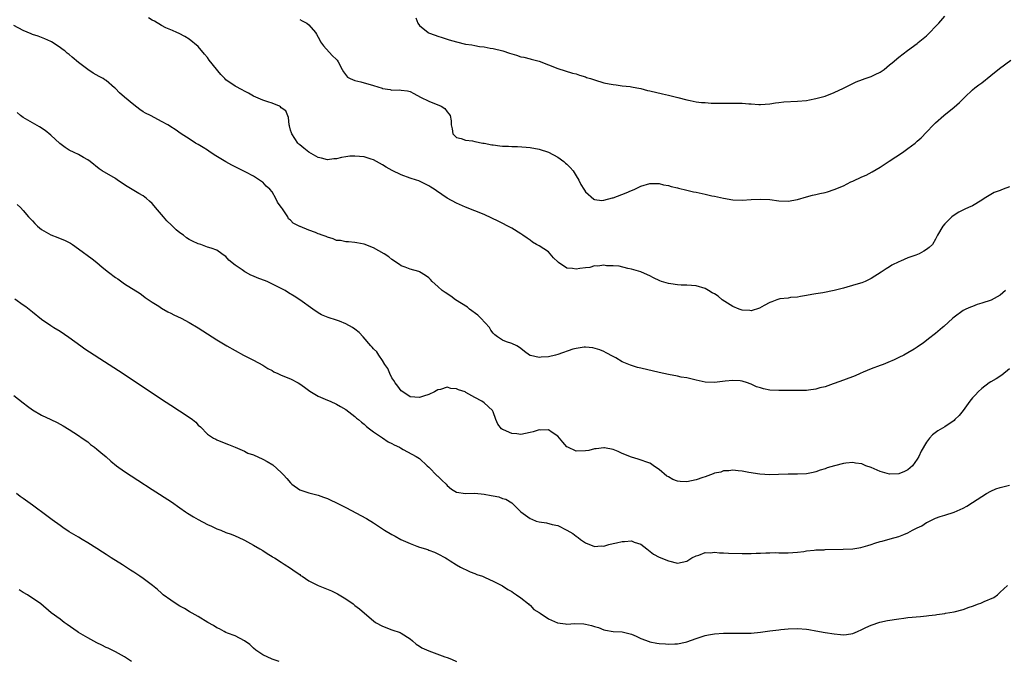
# Model space of a CAD drawing. Units: inches. Extents: x 2607000 to 2610000, y 1488000 to 1491000.
# Drawn here: x 2607276 to 2607490, y 1489513 to 1489652 of the extents above; entities that cross this region are included whole.
import ezdxf

# ---------------------------------------------------------------- set-up
doc = ezdxf.new("R2010")
doc.units = ezdxf.units.IN
doc.header["$MEASUREMENT"] = 0
doc.layers.add('LD26071488_10ft', color=2, linetype='Continuous')

msp = doc.modelspace()

# ---------------------------------------------------------------- linework, layer by layer
at = {"layer": 'LD26071488_10ft'}
for points, elevation in [([(2607491, 1489615.5), (2607489.67, 1489615), (2607489.17, 1489614.83), (2607489, 1489614.76), (2607487.69, 1489614.31), (2607485.54, 1489613), (2607485, 1489612.61), (2607483, 1489611.43), (2607482.1, 1489611), (2607481.34, 1489610.66), (2607480, 1489610), (2607478.77, 1489609.23), (2607478.51, 1489609), (2607477, 1489607.49), (2607476.56, 1489607), (2607475.4, 1489605), (2607475, 1489604.13), (2607474.32, 1489603), (2607473.63, 1489602.37), (2607473, 1489601.89), (2607472.46, 1489601.54), (2607471.44, 1489601), (2607470.71, 1489600.71), (2607469, 1489600.1), (2607467.36, 1489599.36), (2607467, 1489599.21), (2607465.5, 1489598.5), (2607465, 1489598.17), (2607464.25, 1489597.75), (2607463.21, 1489597), (2607461, 1489595.61), (2607459.7, 1489595), (2607459, 1489594.72), (2607457.68, 1489594.32), (2607455, 1489593.55), (2607453, 1489593.04), (2607450.53, 1489592.54), (2607449, 1489592.33), (2607448.12, 1489592.12), (2607447, 1489591.97), (2607445.69, 1489591.69), (2607445, 1489591.58), (2607443.47, 1489591.47), (2607443, 1489591.38), (2607441.2, 1489591.2), (2607441, 1489591.15), (2607440.51, 1489591), (2607439.46, 1489590.54), (2607439, 1489590.44), (2607437.77, 1489589.77), (2607436.8, 1489589.2), (2607435, 1489588.58), (2607434.69, 1489588.69), (2607433, 1489588.75), (2607432.83, 1489588.83), (2607432.35, 1489589), (2607431, 1489589.54), (2607428.69, 1489591), (2607427.78, 1489591.78), (2607427, 1489592.31), (2607426.54, 1489592.54), (2607425.72, 1489593), (2607425, 1489593.45), (2607423, 1489594.03), (2607421, 1489594.17), (2607419.8, 1489594.2), (2607419, 1489594.25), (2607417.56, 1489594.44), (2607417, 1489594.53), (2607415.52, 1489595), (2607415.14, 1489595.14), (2607413.77, 1489595.77), (2607413, 1489596.21), (2607412.44, 1489596.44), (2607411, 1489597.1), (2607409, 1489597.68), (2607408.21, 1489597.79), (2607406.29, 1489598.29), (2607405, 1489598.39), (2607403.59, 1489598.41), (2607403, 1489598.51), (2607401.67, 1489598.33), (2607401, 1489598.36), (2607399.96, 1489598.04), (2607399, 1489597.93), (2607397.78, 1489597.78), (2607397, 1489597.63), (2607396.22, 1489597.78), (2607395, 1489597.9), (2607393.13, 1489599.13), (2607393, 1489599.28), (2607392.09, 1489600.09), (2607391.36, 1489601), (2607391, 1489601.39), (2607389, 1489602.7), (2607388.38, 1489603), (2607387.52, 1489603.52), (2607387, 1489603.92), (2607386.35, 1489604.35), (2607385.44, 1489605), (2607385, 1489605.33), (2607383, 1489606.54), (2607380.05, 1489608.05), (2607378.7, 1489608.7), (2607377, 1489609.49), (2607375, 1489610.33), (2607373, 1489611.13), (2607371, 1489612.01), (2607369, 1489613.08), (2607366.66, 1489614.66), (2607366.2, 1489615), (2607365.44, 1489615.44), (2607365, 1489615.76), (2607363, 1489616.77), (2607362.84, 1489616.84), (2607362.36, 1489617), (2607361, 1489617.41), (2607359, 1489618.16), (2607357.1, 1489619.1), (2607355.8, 1489619.8), (2607355, 1489620.3), (2607353, 1489621.35), (2607352.5, 1489621.5), (2607351, 1489622.02), (2607349, 1489622.2), (2607347.86, 1489622.14), (2607347, 1489622.01), (2607346.08, 1489621.92), (2607345, 1489621.61), (2607344.39, 1489621.61), (2607343, 1489621.39), (2607341.71, 1489621.71), (2607341, 1489621.88), (2607339, 1489623.05), (2607337.93, 1489623.93), (2607337, 1489624.61), (2607336.8, 1489624.8), (2607336.63, 1489625), (2607335.27, 1489627), (2607335.21, 1489627.21), (2607335, 1489627.85), (2607334.79, 1489628.79), (2607334.71, 1489629), (2607334.57, 1489630.57), (2607333.98, 1489631.98), (2607333, 1489632.68), (2607332.86, 1489632.86), (2607332.6, 1489633), (2607331, 1489633.66), (2607330.05, 1489633.95), (2607329, 1489634.33), (2607327, 1489635.2), (2607325.87, 1489635.87), (2607325, 1489636.3), (2607324.55, 1489636.55), (2607323, 1489637.38), (2607321, 1489638.75), (2607320.73, 1489639), (2607319.91, 1489639.91), (2607317.38, 1489643), (2607317, 1489643.58), (2607316.33, 1489644.33), (2607315, 1489645.95), (2607313, 1489647.58), (2607312.11, 1489648.11), (2607310.81, 1489648.81), (2607310.35, 1489649), (2607309.42, 1489649.42), (2607309, 1489649.57), (2607307.96, 1489650.04), (2607307, 1489650.5), (2607305.46, 1489651.46), (2607305, 1489651.68), (2607304.2, 1489652.2)], 8620), ([(2607337, 1489651.82), (2607337.57, 1489651.57), (2607338.57, 1489651), (2607339, 1489650.68), (2607340.42, 1489649), (2607340.68, 1489648.68), (2607341.38, 1489647.38), (2607341.53, 1489647), (2607342.14, 1489646.14), (2607344.05, 1489644.05), (2607345, 1489643.15), (2607345.14, 1489643), (2607345.32, 1489642.68), (2607346.2, 1489641), (2607346.49, 1489640.49), (2607347.35, 1489639.35), (2607347.94, 1489639), (2607349, 1489638.62), (2607350.27, 1489638.27), (2607351, 1489638.12), (2607352.28, 1489637.72), (2607353, 1489637.52), (2607354.92, 1489636.92), (2607355, 1489636.88), (2607356.65, 1489636.66), (2607357, 1489636.53), (2607358.6, 1489636.6), (2607359, 1489636.53), (2607360.37, 1489636.37), (2607361, 1489636.2), (2607361.79, 1489635.79), (2607363.23, 1489635), (2607365, 1489634.13), (2607367.68, 1489633), (2607368.53, 1489632.53), (2607369, 1489631.8), (2607369.39, 1489631.39), (2607369.63, 1489631), (2607369.85, 1489629.85), (2607369.89, 1489629), (2607370.07, 1489628.07), (2607370.24, 1489627), (2607371, 1489626.23), (2607372.02, 1489625.98), (2607373, 1489625.64), (2607374.53, 1489625.47), (2607375, 1489625.35), (2607376.72, 1489625), (2607377, 1489624.96), (2607378.67, 1489624.67), (2607379, 1489624.6), (2607380.45, 1489624.45), (2607381, 1489624.33), (2607382.34, 1489624.34), (2607383, 1489624.25), (2607384.27, 1489624.27), (2607386.14, 1489624.14), (2607387, 1489624.05), (2607389, 1489623.69), (2607391, 1489623.03), (2607393, 1489621.94), (2607394.32, 1489621), (2607394.69, 1489620.69), (2607395, 1489620.42), (2607395.71, 1489619.71), (2607396.33, 1489619), (2607397, 1489617.9), (2607397.57, 1489617), (2607398.03, 1489616.03), (2607398.65, 1489615), (2607398.77, 1489614.77), (2607399, 1489614.41), (2607400.83, 1489612.83), (2607401, 1489612.77), (2607402.57, 1489612.57), (2607403, 1489612.65), (2607404.86, 1489613.14), (2607405, 1489613.16), (2607407.81, 1489614.19), (2607409, 1489614.71), (2607409.22, 1489614.78), (2607409.7, 1489615), (2607411, 1489615.64), (2607413, 1489616.24), (2607414.21, 1489616.21), (2607415, 1489616.22), (2607415.97, 1489615.97), (2607417, 1489615.79), (2607417.6, 1489615.6), (2607419, 1489615.3), (2607419.23, 1489615.23), (2607421, 1489614.82), (2607422.45, 1489614.45), (2607423, 1489614.35), (2607425, 1489613.92), (2607426.4, 1489613.6), (2607427, 1489613.49), (2607428.97, 1489613.03), (2607431, 1489612.67), (2607433, 1489612.61), (2607435, 1489612.76), (2607437, 1489612.86), (2607439, 1489612.76), (2607441, 1489612.51), (2607443, 1489612.44), (2607445, 1489612.8), (2607447, 1489613.38), (2607448.28, 1489613.72), (2607449, 1489613.85), (2607449.9, 1489614.1), (2607451, 1489614.31), (2607451.54, 1489614.46), (2607453, 1489614.97), (2607455, 1489615.76), (2607456.57, 1489616.57), (2607457, 1489616.75), (2607457.48, 1489617), (2607458.56, 1489617.44), (2607459, 1489617.67), (2607459.93, 1489618.07), (2607461.25, 1489618.75), (2607463, 1489619.78), (2607464.92, 1489621.08), (2607467.83, 1489623), (2607469, 1489623.82), (2607470.57, 1489625), (2607470.81, 1489625.19), (2607471, 1489625.4), (2607471.88, 1489626.12), (2607473, 1489627.4), (2607474.57, 1489629), (2607475, 1489629.4), (2607476.77, 1489631), (2607479, 1489632.8), (2607480.16, 1489633.84), (2607481.32, 1489635), (2607483, 1489636.56), (2607483.54, 1489637), (2607484.36, 1489637.64), (2607485, 1489638.1), (2607487, 1489639.71), (2607488.84, 1489641.17), (2607491.31, 1489643)], 8630), ([(2607362.17, 1489652.17), (2607362.62, 1489651), (2607363, 1489650.55), (2607364.9, 1489649), (2607364.96, 1489648.96), (2607366.42, 1489648.42), (2607367, 1489648.24), (2607367.91, 1489647.91), (2607369, 1489647.6), (2607369.44, 1489647.44), (2607371, 1489646.95), (2607373, 1489646.49), (2607374.33, 1489646.33), (2607375, 1489646.18), (2607376, 1489646), (2607377, 1489645.89), (2607378.36, 1489645.64), (2607379, 1489645.55), (2607381.06, 1489645.06), (2607382.55, 1489644.55), (2607383, 1489644.38), (2607384.07, 1489644.07), (2607385, 1489643.76), (2607385.64, 1489643.64), (2607387, 1489643.3), (2607387.26, 1489643.26), (2607389, 1489642.78), (2607391, 1489642), (2607393, 1489641.17), (2607396.2, 1489640.2), (2607397, 1489640.01), (2607397.73, 1489639.73), (2607399, 1489639.37), (2607399.27, 1489639.27), (2607400.14, 1489639), (2607401, 1489638.71), (2607403, 1489638.12), (2607404.14, 1489637.86), (2607405, 1489637.7), (2607405.67, 1489637.67), (2607407, 1489637.46), (2607408.74, 1489637.26), (2607409, 1489637.25), (2607410.13, 1489637), (2607411, 1489636.83), (2607412.44, 1489636.44), (2607413, 1489636.33), (2607415.71, 1489635.71), (2607417, 1489635.44), (2607417.34, 1489635.34), (2607419.07, 1489634.93), (2607421, 1489634.38), (2607421.76, 1489634.24), (2607423, 1489633.99), (2607424.16, 1489633.84), (2607425, 1489633.79), (2607426.32, 1489633.68), (2607427, 1489633.69), (2607428.36, 1489633.64), (2607429, 1489633.66), (2607430.34, 1489633.66), (2607431, 1489633.69), (2607432.35, 1489633.65), (2607433, 1489633.68), (2607434.47, 1489633.53), (2607435, 1489633.53), (2607436.6, 1489633.4), (2607437, 1489633.4), (2607439, 1489633.54), (2607440.25, 1489633.75), (2607441, 1489633.8), (2607442.06, 1489633.94), (2607445, 1489634.1), (2607447, 1489634.28), (2607447.6, 1489634.4), (2607449, 1489634.66), (2607449.26, 1489634.74), (2607451, 1489635.22), (2607453, 1489635.96), (2607455, 1489636.91), (2607457, 1489637.95), (2607457.72, 1489638.28), (2607459.16, 1489638.84), (2607459.7, 1489639), (2607461, 1489639.47), (2607461.88, 1489639.88), (2607463, 1489640.43), (2607463.83, 1489641), (2607465, 1489641.96), (2607465.55, 1489642.45), (2607467, 1489643.68), (2607468.92, 1489645.08), (2607471, 1489646.64), (2607471.18, 1489646.82), (2607473, 1489648.31), (2607473.74, 1489649), (2607475, 1489650.3), (2607475.33, 1489650.67), (2607475.67, 1489651), (2607477, 1489652.55)], 8640), ([(2607490.13, 1489593), (2607489, 1489592.04), (2607487.05, 1489590.95), (2607485, 1489590.27), (2607484.02, 1489589.98), (2607483, 1489589.57), (2607482.56, 1489589.44), (2607481.58, 1489589), (2607481, 1489588.65), (2607479, 1489587.21), (2607478.72, 1489587), (2607476.78, 1489585.22), (2607476.5, 1489585), (2607475, 1489583.71), (2607473.46, 1489582.54), (2607473, 1489582.16), (2607472.34, 1489581.66), (2607471, 1489580.71), (2607470.31, 1489580.31), (2607469, 1489579.5), (2607468.08, 1489579), (2607467, 1489578.48), (2607466.02, 1489577.98), (2607464.63, 1489577.37), (2607463.59, 1489577), (2607463, 1489576.77), (2607461, 1489576.05), (2607459.31, 1489575.31), (2607458.66, 1489575), (2607457.51, 1489574.49), (2607455, 1489573.54), (2607453, 1489572.82), (2607452.75, 1489572.75), (2607451, 1489572.11), (2607449.9, 1489571.9), (2607449, 1489571.61), (2607447.43, 1489571.43), (2607447, 1489571.35), (2607445, 1489571.3), (2607443, 1489571.33), (2607441.31, 1489571.31), (2607441, 1489571.29), (2607439, 1489571.38), (2607437.67, 1489571.67), (2607437, 1489571.88), (2607436.13, 1489572.13), (2607435, 1489572.73), (2607434.77, 1489572.77), (2607434.18, 1489573), (2607433, 1489573.37), (2607432.56, 1489573.44), (2607431, 1489573.51), (2607429.32, 1489573.32), (2607428.72, 1489573.28), (2607427, 1489573.07), (2607425, 1489573.16), (2607423, 1489573.58), (2607421.87, 1489573.87), (2607421, 1489574.04), (2607419.75, 1489574.25), (2607419, 1489574.4), (2607417, 1489574.76), (2607415, 1489575.2), (2607411, 1489576.19), (2607410.34, 1489576.34), (2607409, 1489576.77), (2607408.81, 1489576.81), (2607407, 1489577.58), (2607405.57, 1489578.43), (2607405, 1489578.73), (2607403.53, 1489579.53), (2607403, 1489579.8), (2607402.16, 1489580.16), (2607400.59, 1489580.59), (2607399, 1489580.72), (2607398.72, 1489580.72), (2607397, 1489580.44), (2607396.27, 1489580.27), (2607393, 1489579.14), (2607392.48, 1489579), (2607391, 1489578.65), (2607389.41, 1489578.59), (2607389, 1489578.49), (2607387.05, 1489578.95), (2607387, 1489578.94), (2607386.89, 1489579), (2607385.76, 1489579.76), (2607385, 1489580.45), (2607384.68, 1489580.68), (2607384.15, 1489581), (2607383, 1489581.55), (2607381.89, 1489581.89), (2607381, 1489582.25), (2607379.93, 1489583), (2607379.37, 1489583.37), (2607379, 1489583.78), (2607378.45, 1489584.45), (2607378.17, 1489585), (2607376.33, 1489587), (2607375.64, 1489587.64), (2607373.82, 1489589), (2607373.38, 1489589.38), (2607370.81, 1489591), (2607369.79, 1489591.79), (2607368.57, 1489592.57), (2607367.95, 1489593), (2607367, 1489593.9), (2607365.74, 1489595), (2607365.4, 1489595.4), (2607365, 1489595.8), (2607364.31, 1489596.31), (2607363, 1489597.09), (2607362.86, 1489597.14), (2607361, 1489597.66), (2607359.9, 1489598.1), (2607359, 1489598.4), (2607358.65, 1489598.65), (2607357, 1489599.73), (2607356.32, 1489600.32), (2607355.3, 1489601), (2607353, 1489602.3), (2607351, 1489603.11), (2607349.38, 1489603.38), (2607349, 1489603.45), (2607347.58, 1489603.58), (2607347, 1489603.56), (2607345.88, 1489603.88), (2607345, 1489603.91), (2607344.27, 1489604.27), (2607343, 1489604.58), (2607342.72, 1489604.72), (2607341.89, 1489605), (2607341.27, 1489605.27), (2607341, 1489605.34), (2607340.42, 1489605.58), (2607339, 1489606.1), (2607337.08, 1489606.92), (2607337, 1489606.94), (2607335.6, 1489607.6), (2607335, 1489608.28), (2607334.58, 1489608.58), (2607334.43, 1489609), (2607333.29, 1489610.71), (2607333.03, 1489611.03), (2607333, 1489611.1), (2607332.18, 1489612.18), (2607331.83, 1489613), (2607331, 1489614.4), (2607330.5, 1489615), (2607329.69, 1489615.69), (2607329, 1489616.51), (2607328.69, 1489616.69), (2607328.3, 1489617), (2607327, 1489617.81), (2607325.32, 1489618.68), (2607323.55, 1489619.55), (2607322.24, 1489620.24), (2607320.97, 1489620.97), (2607318.47, 1489622.47), (2607317.28, 1489623.28), (2607317, 1489623.49), (2607316.05, 1489624.05), (2607315, 1489624.69), (2607314.37, 1489625), (2607313, 1489625.9), (2607311.26, 1489627), (2607309.97, 1489627.97), (2607309, 1489628.54), (2607308.76, 1489628.76), (2607308.37, 1489629), (2607307, 1489629.69), (2607305.53, 1489630.47), (2607304.61, 1489631), (2607303.54, 1489631.54), (2607303, 1489631.83), (2607302.31, 1489632.31), (2607301, 1489633.28), (2607299, 1489635), (2607297.9, 1489635.9), (2607297, 1489636.85), (2607296.8, 1489637), (2607295, 1489638.59), (2607294.74, 1489638.74), (2607294.36, 1489639), (2607293.48, 1489639.48), (2607292.2, 1489640.2), (2607291, 1489640.98), (2607289, 1489642.5), (2607287.65, 1489643.65), (2607287, 1489644.25), (2607286.56, 1489644.56), (2607286.02, 1489645), (2607285.43, 1489645.43), (2607285, 1489645.78), (2607283.14, 1489647), (2607283, 1489647.08), (2607281.66, 1489647.66), (2607280.22, 1489648.22), (2607279, 1489648.59), (2607278.72, 1489648.72), (2607277, 1489649.43), (2607275, 1489650.55)], 8610), ([(2607491, 1489576.06), (2607489.34, 1489574.66), (2607488.11, 1489573.89), (2607487, 1489573.23), (2607486.65, 1489573), (2607485, 1489571.75), (2607484.2, 1489571), (2607483.65, 1489570.35), (2607483, 1489569.71), (2607482.44, 1489569), (2607480.96, 1489567), (2607480.09, 1489565.91), (2607479.2, 1489565), (2607479, 1489564.83), (2607477, 1489563.47), (2607475.46, 1489562.54), (2607474.31, 1489561.69), (2607473.69, 1489561), (2607473, 1489560.11), (2607471.87, 1489558.13), (2607471.37, 1489557), (2607471, 1489556.39), (2607469.98, 1489555), (2607469.48, 1489554.52), (2607469, 1489554.14), (2607468.23, 1489553.77), (2607467, 1489553.23), (2607465, 1489553.18), (2607463, 1489553.78), (2607461, 1489554.62), (2607459.87, 1489555), (2607459, 1489555.38), (2607457.58, 1489555.58), (2607457, 1489555.7), (2607455.52, 1489555.52), (2607455, 1489555.5), (2607453.04, 1489554.96), (2607451.49, 1489554.51), (2607451, 1489554.31), (2607449.96, 1489554.04), (2607449, 1489553.66), (2607448.44, 1489553.56), (2607447, 1489553.23), (2607445, 1489553.16), (2607443, 1489553.16), (2607440.93, 1489553.07), (2607438.99, 1489553.01), (2607436.85, 1489553.15), (2607434.49, 1489553.51), (2607433, 1489553.79), (2607432.12, 1489553.88), (2607431, 1489554.04), (2607430.1, 1489553.9), (2607429, 1489553.89), (2607428.37, 1489553.63), (2607427, 1489553.36), (2607426.76, 1489553.24), (2607425, 1489552.61), (2607424.46, 1489552.46), (2607423, 1489551.94), (2607421, 1489551.54), (2607419.59, 1489551.59), (2607419, 1489551.67), (2607418, 1489552), (2607417, 1489552.57), (2607416.7, 1489552.7), (2607415, 1489554.17), (2607413.77, 1489555), (2607413.34, 1489555.34), (2607413, 1489555.59), (2607410.43, 1489556.43), (2607409, 1489556.86), (2607407, 1489557.68), (2607406.1, 1489558.1), (2607405, 1489558.51), (2607403.13, 1489558.87), (2607403, 1489558.9), (2607401.37, 1489558.63), (2607401, 1489558.63), (2607399.71, 1489558.29), (2607399, 1489558.21), (2607397, 1489558.19), (2607395.18, 1489559), (2607395, 1489559.12), (2607394.12, 1489560.12), (2607393.38, 1489561), (2607393, 1489561.43), (2607391.79, 1489562.21), (2607391, 1489562.78), (2607389.27, 1489562.73), (2607389, 1489562.76), (2607387.65, 1489562.35), (2607387, 1489562.19), (2607385, 1489561.78), (2607384.11, 1489561.89), (2607383, 1489561.96), (2607381.2, 1489562.8), (2607381, 1489562.86), (2607380.79, 1489563), (2607379.99, 1489563.99), (2607379.57, 1489565), (2607379, 1489566.69), (2607378.82, 1489567), (2607377, 1489568.62), (2607376.52, 1489569), (2607375, 1489569.78), (2607373.08, 1489570.92), (2607372.92, 1489571), (2607371.47, 1489571.47), (2607371, 1489571.72), (2607369.77, 1489571.77), (2607369, 1489572.02), (2607367.54, 1489571.54), (2607367, 1489571.45), (2607366.22, 1489571), (2607365, 1489570.44), (2607363.9, 1489570.1), (2607363, 1489569.8), (2607361, 1489569.97), (2607359.36, 1489571), (2607359, 1489571.25), (2607358.28, 1489572.28), (2607357.71, 1489573), (2607357.46, 1489573.46), (2607357, 1489574.07), (2607356.53, 1489575), (2607356.09, 1489576.09), (2607355.49, 1489577), (2607355, 1489577.82), (2607354.14, 1489579), (2607353.73, 1489579.73), (2607353, 1489580.37), (2607352.71, 1489580.71), (2607352.42, 1489581), (2607350.75, 1489583), (2607349.89, 1489583.89), (2607349, 1489584.63), (2607348.45, 1489585), (2607347, 1489585.79), (2607345.62, 1489586.38), (2607345, 1489586.6), (2607343.17, 1489587.17), (2607341.76, 1489587.76), (2607341, 1489588.18), (2607339.86, 1489589), (2607337.01, 1489591.01), (2607335.79, 1489591.79), (2607334.54, 1489592.54), (2607333.85, 1489593), (2607333, 1489593.45), (2607329.95, 1489595), (2607327.78, 1489595.78), (2607327, 1489596.14), (2607326.37, 1489596.37), (2607325.25, 1489597), (2607325.07, 1489597.07), (2607324.51, 1489597.49), (2607323, 1489598.49), (2607321.61, 1489599.61), (2607321, 1489600.42), (2607320.6, 1489600.6), (2607320.12, 1489601), (2607319, 1489601.75), (2607317.76, 1489602.24), (2607317, 1489602.46), (2607315.51, 1489603), (2607315, 1489603.14), (2607313.71, 1489603.71), (2607313, 1489604.1), (2607312.46, 1489604.46), (2607311.8, 1489605), (2607311, 1489605.56), (2607310.2, 1489606.2), (2607309.18, 1489607.18), (2607308.17, 1489608.17), (2607307.43, 1489609), (2607305.73, 1489611), (2607305.41, 1489611.41), (2607305, 1489611.88), (2607304.43, 1489612.43), (2607303.76, 1489613), (2607303, 1489613.57), (2607302.11, 1489614.1), (2607301, 1489614.7), (2607299.56, 1489615.56), (2607297.43, 1489617), (2607297, 1489617.31), (2607294.17, 1489619), (2607293.46, 1489619.46), (2607291.55, 1489621), (2607291, 1489621.41), (2607290.12, 1489621.88), (2607289, 1489622.53), (2607288.06, 1489623), (2607287, 1489623.49), (2607286.08, 1489624.08), (2607284.95, 1489624.95), (2607283, 1489626.73), (2607281.75, 1489627.75), (2607280.55, 1489628.55), (2607279, 1489629.38), (2607278, 1489630), (2607277, 1489630.58), (2607276.43, 1489631), (2607275.66, 1489631.66)], 8600), ([(2607275.72, 1489611.72), (2607276.41, 1489611), (2607277, 1489610.41), (2607278.12, 1489609), (2607278.55, 1489608.55), (2607279, 1489608.12), (2607279.54, 1489607.54), (2607280.13, 1489607), (2607281, 1489606.26), (2607283, 1489605.07), (2607284.5, 1489604.5), (2607285, 1489604.28), (2607285.94, 1489603.94), (2607287.27, 1489603.27), (2607287.67, 1489603), (2607289, 1489602.08), (2607291.93, 1489599.93), (2607293, 1489599.09), (2607294.12, 1489598.12), (2607295.48, 1489597), (2607297, 1489595.85), (2607297.52, 1489595.52), (2607299, 1489594.46), (2607302.35, 1489592.35), (2607303, 1489591.89), (2607303.5, 1489591.5), (2607305, 1489590.47), (2607306.4, 1489589.6), (2607307, 1489589.19), (2607308.39, 1489588.39), (2607309, 1489588.11), (2607309.71, 1489587.71), (2607311.27, 1489587), (2607313, 1489586.07), (2607314.95, 1489584.95), (2607319, 1489582.3), (2607321.21, 1489581), (2607324.78, 1489579), (2607327, 1489577.88), (2607329, 1489576.84), (2607330.12, 1489576.12), (2607331, 1489575.64), (2607331.4, 1489575.4), (2607332.27, 1489575), (2607333, 1489574.64), (2607335, 1489573.82), (2607336.65, 1489573), (2607337, 1489572.78), (2607338.03, 1489572.03), (2607339.21, 1489571.21), (2607341, 1489570.13), (2607342.53, 1489569.47), (2607343, 1489569.25), (2607343.59, 1489569), (2607345, 1489568.37), (2607345.84, 1489567.84), (2607347, 1489567.19), (2607349, 1489565.66), (2607349.34, 1489565.34), (2607349.78, 1489565), (2607350.43, 1489564.43), (2607351, 1489564.03), (2607351.49, 1489563.49), (2607352.18, 1489563), (2607353, 1489562.36), (2607354.97, 1489561.03), (2607356.19, 1489560.19), (2607357, 1489559.81), (2607357.5, 1489559.5), (2607358.63, 1489559), (2607358.86, 1489558.86), (2607359.45, 1489558.55), (2607362.3, 1489557), (2607363, 1489556.56), (2607364.64, 1489555), (2607365, 1489554.69), (2607366.84, 1489552.84), (2607367, 1489552.7), (2607367.84, 1489551.84), (2607368.77, 1489551), (2607369, 1489550.74), (2607369.93, 1489549.93), (2607371, 1489549.27), (2607372.97, 1489548.97), (2607375, 1489549.02), (2607377, 1489548.85), (2607378.57, 1489548.57), (2607379, 1489548.46), (2607380.23, 1489548.23), (2607381, 1489547.92), (2607381.75, 1489547.75), (2607383, 1489546.94), (2607384.99, 1489544.99), (2607387, 1489543.56), (2607387.41, 1489543.41), (2607388.33, 1489543), (2607389, 1489542.79), (2607390.58, 1489542.58), (2607391.77, 1489542.23), (2607393, 1489542.01), (2607395, 1489541.04), (2607396.29, 1489540.29), (2607397, 1489539.68), (2607397.44, 1489539.44), (2607397.96, 1489539), (2607399, 1489538.27), (2607401, 1489537.46), (2607402.42, 1489537.58), (2607403, 1489537.57), (2607404.08, 1489537.92), (2607405, 1489538.1), (2607405.74, 1489538.26), (2607407, 1489538.58), (2607407.45, 1489538.55), (2607409, 1489538.7), (2607409.56, 1489538.44), (2607411, 1489537.96), (2607412.33, 1489537), (2607412.66, 1489536.66), (2607413.81, 1489535.81), (2607415, 1489535.18), (2607417, 1489534.35), (2607419, 1489533.87), (2607421, 1489534.26), (2607422.08, 1489535), (2607423, 1489535.46), (2607423.6, 1489535.6), (2607425, 1489536.16), (2607426.12, 1489536.12), (2607427, 1489536.23), (2607428.1, 1489536.1), (2607429, 1489536.09), (2607430.02, 1489536.02), (2607433, 1489535.97), (2607435, 1489535.98), (2607436.03, 1489536.03), (2607437, 1489536.04), (2607438.12, 1489536.12), (2607439, 1489536.1), (2607440.16, 1489536.16), (2607441, 1489536.1), (2607442.13, 1489536.13), (2607443, 1489536.08), (2607445, 1489536.23), (2607446.39, 1489536.39), (2607447, 1489536.51), (2607448.67, 1489536.67), (2607449, 1489536.72), (2607450.78, 1489536.78), (2607451, 1489536.8), (2607454.92, 1489536.92), (2607457, 1489537), (2607458.75, 1489537.25), (2607460.31, 1489537.69), (2607461, 1489537.92), (2607461.84, 1489538.16), (2607463, 1489538.56), (2607463.38, 1489538.62), (2607465.14, 1489539.14), (2607467, 1489539.63), (2607468.11, 1489540.11), (2607469, 1489540.43), (2607469.99, 1489541), (2607471, 1489541.5), (2607472.03, 1489541.97), (2607473, 1489542.66), (2607473.25, 1489542.75), (2607473.69, 1489543), (2607475, 1489543.61), (2607475.95, 1489543.95), (2607477, 1489544.27), (2607479, 1489544.92), (2607481, 1489545.8), (2607481.78, 1489546.22), (2607483, 1489547), (2607486.02, 1489549), (2607487, 1489549.5), (2607488.05, 1489549.95), (2607489, 1489550.29), (2607491, 1489550.78)], 8590), ([(2607275.18, 1489591.18), (2607277, 1489589.94), (2607277.54, 1489589.54), (2607278.67, 1489588.67), (2607279, 1489588.39), (2607281, 1489586.82), (2607283, 1489585.44), (2607283.66, 1489585), (2607285, 1489584.17), (2607286.89, 1489582.89), (2607289.5, 1489581), (2607290.38, 1489580.38), (2607295.69, 1489577), (2607298.71, 1489575), (2607307, 1489569.45), (2607309, 1489568.14), (2607310.92, 1489566.92), (2607313, 1489565.54), (2607313.75, 1489565), (2607314.45, 1489564.45), (2607315, 1489563.81), (2607315.44, 1489563.44), (2607317, 1489561.86), (2607318.32, 1489561), (2607318.77, 1489560.77), (2607319, 1489560.61), (2607321, 1489559.85), (2607321.57, 1489559.57), (2607323, 1489559.04), (2607325, 1489558.17), (2607325.76, 1489557.76), (2607327, 1489557.33), (2607329, 1489556.45), (2607329.93, 1489555.93), (2607331.16, 1489555.16), (2607333, 1489553.53), (2607333.51, 1489553), (2607334.21, 1489552.21), (2607335, 1489551.27), (2607335.13, 1489551.13), (2607335.3, 1489551), (2607337, 1489549.8), (2607339, 1489549.09), (2607341, 1489548.62), (2607342.19, 1489548.19), (2607343, 1489547.92), (2607343.62, 1489547.62), (2607345, 1489546.98), (2607347, 1489545.95), (2607351.52, 1489543.52), (2607353, 1489542.6), (2607355.43, 1489541), (2607357, 1489540.06), (2607357.72, 1489539.72), (2607358.96, 1489539), (2607361, 1489538.14), (2607362.44, 1489537.56), (2607363, 1489537.35), (2607364.79, 1489536.79), (2607365, 1489536.69), (2607366.24, 1489536.24), (2607367, 1489535.88), (2607368.65, 1489535), (2607369, 1489534.76), (2607369.63, 1489534.37), (2607371, 1489533.46), (2607371.9, 1489533), (2607372.6, 1489532.6), (2607373, 1489532.45), (2607373.97, 1489531.97), (2607375, 1489531.61), (2607375.43, 1489531.43), (2607376.67, 1489531), (2607377.24, 1489530.76), (2607379, 1489529.97), (2607381, 1489528.91), (2607382.16, 1489528.16), (2607383, 1489527.68), (2607383.4, 1489527.4), (2607384.06, 1489527), (2607385, 1489526.3), (2607386.62, 1489525), (2607386.8, 1489524.8), (2607387, 1489524.71), (2607387.79, 1489523.79), (2607389, 1489523.13), (2607389.15, 1489523), (2607391, 1489521.79), (2607392.93, 1489520.92), (2607394.67, 1489520.67), (2607395, 1489520.63), (2607396.73, 1489520.73), (2607398.68, 1489520.67), (2607399, 1489520.62), (2607400.34, 1489520.34), (2607401, 1489520.08), (2607401.86, 1489519.86), (2607403, 1489519.41), (2607403.34, 1489519.34), (2607405.05, 1489519.05), (2607407, 1489518.94), (2607409, 1489518.42), (2607409.98, 1489518.02), (2607411, 1489517.53), (2607412.85, 1489516.85), (2607413, 1489516.81), (2607414.53, 1489516.53), (2607415, 1489516.42), (2607416.36, 1489516.36), (2607417, 1489516.26), (2607418.37, 1489516.37), (2607419, 1489516.33), (2607420.73, 1489516.73), (2607421, 1489516.76), (2607423, 1489517.5), (2607424.12, 1489517.88), (2607425, 1489518.15), (2607425.71, 1489518.29), (2607427, 1489518.49), (2607429, 1489518.63), (2607430.67, 1489518.67), (2607431.37, 1489518.63), (2607433.37, 1489518.63), (2607435, 1489518.68), (2607437, 1489518.89), (2607439, 1489519.17), (2607441, 1489519.41), (2607441.44, 1489519.44), (2607443, 1489519.61), (2607445, 1489519.68), (2607447, 1489519.51), (2607447.45, 1489519.45), (2607449, 1489519.16), (2607451, 1489518.81), (2607453, 1489518.51), (2607454.39, 1489518.39), (2607455, 1489518.31), (2607455.63, 1489518.37), (2607457, 1489518.58), (2607458.01, 1489519), (2607459, 1489519.48), (2607459.87, 1489519.87), (2607461, 1489520.43), (2607462.92, 1489521.08), (2607464.57, 1489521.43), (2607467, 1489521.81), (2607468.07, 1489521.93), (2607469, 1489522.06), (2607471.69, 1489522.31), (2607473, 1489522.42), (2607473.49, 1489522.51), (2607475, 1489522.66), (2607475.27, 1489522.73), (2607477, 1489522.96), (2607477.15, 1489523), (2607479, 1489523.31), (2607481, 1489523.83), (2607482.31, 1489524.31), (2607483, 1489524.52), (2607484.27, 1489525), (2607484.82, 1489525.18), (2607485.55, 1489525.55), (2607487.61, 1489526.39), (2607488.42, 1489527), (2607489, 1489527.53), (2607490.56, 1489529)], 8580), ([(2607275, 1489570.25), (2607277, 1489568.64), (2607277.96, 1489567.96), (2607279, 1489567.15), (2607281, 1489566), (2607282.97, 1489565.03), (2607284.38, 1489564.38), (2607285, 1489564.01), (2607285.65, 1489563.65), (2607287, 1489562.83), (2607289, 1489561.57), (2607289.78, 1489561), (2607291, 1489560.16), (2607291.63, 1489559.63), (2607292.49, 1489559), (2607293, 1489558.6), (2607293.85, 1489557.85), (2607295, 1489556.92), (2607296, 1489556), (2607297.24, 1489555), (2607299, 1489553.75), (2607301.88, 1489551.88), (2607305, 1489549.81), (2607309.17, 1489547.17), (2607311, 1489545.89), (2607312.19, 1489545), (2607312.67, 1489544.67), (2607313.93, 1489543.93), (2607315, 1489543.33), (2607317, 1489542.27), (2607317.88, 1489541.88), (2607319, 1489541.33), (2607319.87, 1489541), (2607321, 1489540.54), (2607322.12, 1489540.12), (2607323, 1489539.76), (2607324.73, 1489539), (2607325, 1489538.87), (2607327, 1489537.79), (2607328.33, 1489537), (2607329, 1489536.57), (2607329.93, 1489535.93), (2607331, 1489535.31), (2607331.18, 1489535.18), (2607331.51, 1489535), (2607333, 1489534.07), (2607333.62, 1489533.62), (2607335, 1489532.8), (2607336.02, 1489532.02), (2607337, 1489531.39), (2607337.21, 1489531.21), (2607337.53, 1489531), (2607339, 1489530.04), (2607341, 1489529.02), (2607342.45, 1489528.45), (2607343.87, 1489527.87), (2607345.21, 1489527.21), (2607347, 1489526.12), (2607348.62, 1489525), (2607349, 1489524.7), (2607349.97, 1489523.97), (2607351.03, 1489523), (2607353, 1489521.37), (2607353.47, 1489521), (2607355, 1489520.15), (2607357, 1489519.37), (2607358.78, 1489518.78), (2607359, 1489518.67), (2607361, 1489517.41), (2607361.48, 1489517), (2607362.27, 1489516.27), (2607363, 1489515.86), (2607363.5, 1489515.5), (2607365, 1489514.81), (2607368.47, 1489513.53), (2607369, 1489513.37), (2607369.91, 1489513), (2607371, 1489512.53)], 8570), ([(2607332.54, 1489512.54), (2607330.99, 1489513), (2607329, 1489513.96), (2607327.47, 1489515), (2607327, 1489515.41), (2607326.21, 1489516.21), (2607325.03, 1489517.03), (2607323, 1489518.05), (2607321.32, 1489518.67), (2607321, 1489518.81), (2607320.61, 1489519), (2607319.57, 1489519.57), (2607319, 1489519.84), (2607318.32, 1489520.32), (2607317.04, 1489521), (2607315, 1489522.28), (2607313.65, 1489523), (2607313.25, 1489523.25), (2607313, 1489523.37), (2607311.99, 1489523.99), (2607311, 1489524.51), (2607310.19, 1489525), (2607309, 1489525.79), (2607307.4, 1489527), (2607307, 1489527.31), (2607306.11, 1489528.11), (2607305.06, 1489529), (2607303, 1489530.54), (2607302.34, 1489531), (2607301, 1489531.88), (2607300.3, 1489532.3), (2607298.54, 1489533.46), (2607296.12, 1489535), (2607295, 1489535.74), (2607294.21, 1489536.21), (2607292.95, 1489537.05), (2607291, 1489538.28), (2607289.76, 1489539), (2607289, 1489539.48), (2607287, 1489540.69), (2607285.63, 1489541.63), (2607285, 1489542.01), (2607283.28, 1489543.28), (2607283, 1489543.47), (2607282.13, 1489544.13), (2607279, 1489546.41), (2607277.49, 1489547.49), (2607277, 1489547.88), (2607276.34, 1489548.34), (2607275.52, 1489549)], 8560), ([(2607300.52, 1489512.52), (2607299, 1489513.52), (2607297, 1489514.63), (2607296.29, 1489515), (2607295.42, 1489515.42), (2607295, 1489515.59), (2607294.08, 1489516.08), (2607293, 1489516.58), (2607291, 1489517.66), (2607289, 1489518.82), (2607288.7, 1489519), (2607286.57, 1489520.57), (2607285.89, 1489521), (2607285, 1489521.69), (2607283.08, 1489523.08), (2607280.79, 1489525), (2607277.9, 1489527), (2607277, 1489527.52), (2607276.1, 1489528.1)], 8550)]:
    msp.add_lwpolyline(points, dxfattribs=dict(at, elevation=elevation))

doc.saveas('drawing.dxf')
